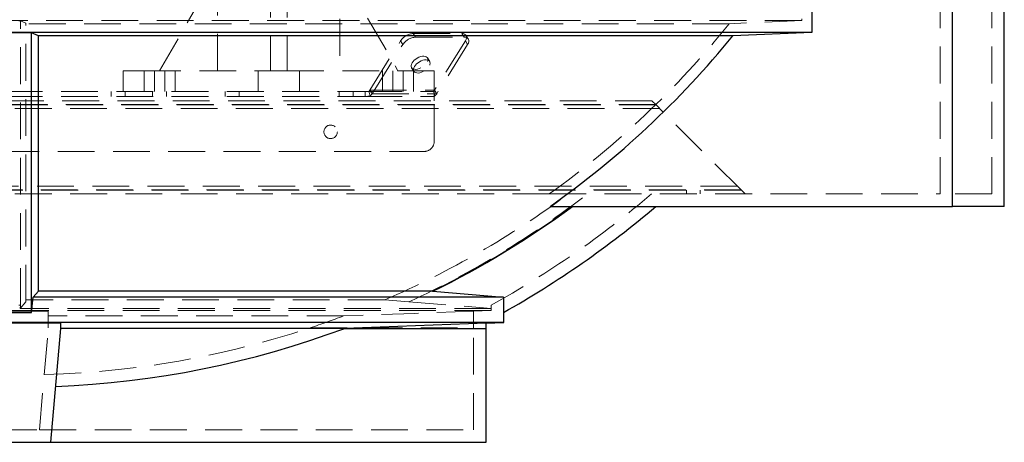
# Model space of a CAD drawing. Units: millimetres. Extents: x 112 to 11648, y 112 to 8204.
# Drawn here: x 2564 to 3514, y 1764 to 2172 of the extents above; entities that cross this region are included whole.
import ezdxf

# ---------------------------------------------------------------- set-up
doc = ezdxf.new("R2010")
doc.units = ezdxf.units.MM
doc.header["$LTSCALE"] = 28
doc.linetypes.add('SLD-Dashed', pattern=[1.905, 1.27, -0.635])
doc.linetypes.add('SLD-Solid', pattern=[0])

msp = doc.modelspace()

# ---------------------------------------------------------------- linework, layer by layer
at = {"color": 7, "linetype": 'SLD-Dashed', "lineweight": 18}
for p, q in [((3502.26, 2003.3), (3502.26, 3011.3)), ((2755.26, 2122.3), (2755.26, 2492.3)), ((2873.26, 2492.3), (2873.26, 2122.3)), ((3452.26, 2003.3), (3452.26, 2450.41)), ((2806.26, 2369.35), (2806.26, 2122.3)), ((2822.26, 2369.35), (2822.26, 2122.3)), ((2699.26, 2122.3), (2755.26, 2219.29)), ((2873.26, 2219.29), (2929.26, 2122.3)), ((3318.75, 2170.63), (1809.78, 2170.63)), ((2565.14, 2170.45), (2563.38, 2170.45)), ((2565.14, 1896.04), (2565.14, 2170.45)), ((2570.26, 2168.31), (2565.14, 2170.45)), ((2570.26, 1899.28), (2570.26, 2168.31)), ((3248.75, 2167.68), (2570.26, 2167.68)), ((3318.75, 2170.63), (3248.75, 2167.68)), ((3318.75, 2172.46), (3318.75, 2170.63)), ((2944.02, 2158.23), (2946.23, 2154.7)), ((2944.02, 2158.23), (2990.86, 2158.23)), ((2993.07, 2154.7), (2990.86, 2158.23)), ((2901.99, 2103.47), (2931.79, 2151.16)), ((2904.2, 2099.94), (2934, 2147.63)), ((2934, 2147.63), (2931.79, 2151.16)), ((2946.23, 2154.7), (2993.07, 2154.7)), ((2994.24, 2151.16), (2964.44, 2103.47)), ((2996.45, 2147.63), (2966.65, 2099.94)), ((2994.24, 2151.16), (2996.45, 2147.63)), ((2997.13, 2152.93), (2994.92, 2156.46)), ((2959.85, 2131.18), (2957.64, 2134.72)), ((2664.26, 2122.3), (2664.26, 2102.3)), ((2664.26, 2122.3), (2684.26, 2122.3)), ((2684.26, 2122.3), (2684.26, 2102.3)), ((2684.26, 2122.3), (2806.26, 2122.3)), ((2694.26, 2102.3), (2694.26, 2122.3)), ((2704.26, 2102.3), (2704.26, 2122.3)), ((2714.26, 2102.3), (2714.26, 2122.3)), ((2794.26, 2122.3), (2794.26, 2102.3)), ((2806.26, 2122.3), (2822.26, 2122.3)), ((2822.26, 2122.3), (2944.26, 2122.3)), ((2834.26, 2122.3), (2834.26, 2102.3)), ((2914.26, 2122.3), (2914.26, 2102.3)), ((2924.26, 2102.3), (2924.26, 2122.3)), ((2934.26, 2122.3), (2934.26, 2102.3)), ((2942.37, 2125.18), (2944.58, 2121.64)), ((2944.26, 2122.3), (2944.26, 2102.3)), ((2944.26, 2122.3), (2964.26, 2122.3)), ((2964.26, 2122.3), (2964.26, 2102.3)), ((2230.8, 2102.3), (2897.73, 2102.3)), ((2652.51, 2097.3), (2652.51, 2102.3)), ((2666.01, 2097.3), (2666.01, 2102.3)), ((2692.51, 2097.3), (2692.51, 2102.3)), ((2706.01, 2097.3), (2706.01, 2102.3)), ((2762.51, 2097.3), (2762.51, 2102.3)), ((2776.01, 2097.3), (2776.01, 2102.3)), ((2872.51, 2097.3), (2872.51, 2102.3)), ((2886.01, 2097.3), (2886.01, 2102.3)), ((2901.18, 2102.6), (2897.73, 2102.3)), ((2897.73, 2097.3), (2897.73, 2102.3)), ((2897.73, 2102.3), (2964.26, 2102.3)), ((2901.18, 2102.6), (2902.37, 2097.98)), ((2904.2, 2099.94), (2901.99, 2103.47)), ((2901.99, 2103.47), (2964.44, 2103.47)), ((2904.2, 2099.94), (2966.65, 2099.94)), ((2964.26, 2102.3), (2963.63, 2102.6)), ((2963.63, 2102.6), (2964.82, 2097.98)), ((2964.12, 2100.7), (2964.26, 2099.8)), ((2964.26, 2102.3), (2964.26, 2097.3)), ((2964.44, 2103.47), (2966.65, 2099.94)), ((3174.26, 2093.3), (1954.26, 2093.3)), ((2230.8, 2097.3), (2897.73, 2097.3)), ((2902.37, 2097.98), (2897.73, 2097.3)), ((2897.73, 2097.3), (2964.26, 2097.3)), ((2964.26, 2097.3), (2964.82, 2097.98)), ((2964.26, 2093.3), (2964.26, 2097.3)), ((2964.26, 2054.3), (2964.26, 2093.3)), ((3178.26, 2089.3), (3174.26, 2093.3)), ((3181.86, 2085.7), (1946.66, 2085.7)), ((3178.26, 2089.3), (1950.26, 2089.3)), ((3177.86, 2089.7), (1950.66, 2089.7)), ((3260.26, 2007.3), (3178.26, 2089.3)), ((2174.26, 2044.3), (2954.26, 2044.3)), ((3260.66, 2006.9), (1867.86, 2006.9)), ((3260.26, 2007.3), (1868.26, 2007.3)), ((3256.66, 2010.9), (1871.86, 2010.9)), ((3207.76, 2006.9), (3207.76, 2003.3)), ((3220.76, 2003.3), (3220.76, 2006.9)), ((3264.26, 2003.3), (3260.26, 2007.3)), ((3075.27, 2003.3), (2053.25, 2003.3)), ((3075.27, 2003.3), (3452.26, 2003.3)), ((3502.26, 2003.3), (3452.26, 2003.3)), ((2916.55, 1901.19), (2570.26, 1901.19)), ((2916.55, 1901.19), (2939.85, 1899.28)), ((3019.26, 1890.79), (2109.26, 1890.79)), ((2563.38, 1896.04), (2565.14, 1896.04)), ((2564.77, 1892.77), (2570.26, 1899.28)), ((2565.14, 1896.04), (2564.77, 1892.77)), ((3019.26, 1892.77), (2564.77, 1892.77)), ((2939.85, 1899.28), (3019.26, 1892.77)), ((3002.27, 1890.16), (3019.26, 1890.79)), ((3019.26, 1890.79), (3019.26, 1896.05)), ((3019.26, 1892.77), (3019.26, 1896.04)), ((2591.86, 1890.19), (2536.66, 1890.19)), ((2591.86, 1874.15), (2591.86, 1890.19)), ((2876.73, 1885.55), (2591.86, 1885.55)), ((3002.26, 1874.15), (3002.26, 1890.19)), ((2583.27, 1775.63), (2591.86, 1874.15)), ((2844.57, 1874.15), (3002.26, 1874.15)), ((3002.26, 1775.63), (3002.26, 1874.15)), ((2545.26, 1775.63), (2583.27, 1775.63)), ((2583.27, 1775.63), (3002.26, 1775.63))]:
    msp.add_line(p, q, dxfattribs=at)
at = {"color": 7, "linetype": 'SLD-Solid', "lineweight": 25}
for p, q in [((3514.26, 1991.3), (3514.26, 3011.3)), ((3464.26, 1991.3), (3464.26, 2439.04)), ((3328.69, 2183.73), (3328.69, 2159.13)), ((3328.69, 2159.13), (1799.84, 2159.13)), ((2575.66, 2158.71), (2552.86, 2158.71)), ((2582.26, 2155.94), (2575.66, 2158.71)), ((2575.66, 1888.93), (2575.66, 2158.71)), ((3328.69, 2159.13), (3252.37, 2155.93)), ((2582.26, 1909.4), (2582.26, 2155.94)), ((3252.37, 2155.93), (2582.26, 2155.93)), ((3076, 1991.3), (3464.26, 1991.3)), ((3514.26, 1991.3), (3464.26, 1991.3)), ((2575.66, 1888.93), (2577.38, 1903.83)), ((2577.38, 1903.83), (2582.26, 1909.4)), ((3031.08, 1903.83), (2577.38, 1903.83)), ((2962.56, 1909.43), (2582.26, 1909.43)), ((2962.56, 1909.43), (2962.91, 1909.4)), ((2962.91, 1909.4), (3031.08, 1903.83)), ((3031.08, 1903.83), (3031.13, 1888.93)), ((2552.86, 1888.93), (2575.66, 1888.93)), ((3031.26, 1879.23), (3031.26, 1888.93)), ((3031.26, 1879.23), (2097.26, 1879.23)), ((2594.26, 1763.63), (2603.86, 1873.63)), ((2603.86, 1873.63), (2603.86, 1878.66)), ((2877.85, 1873.63), (2603.86, 1873.63)), ((3014.26, 1878.66), (2877.85, 1873.63)), ((2877.85, 1873.63), (3014.26, 1873.63)), ((3014.26, 1873.63), (3014.26, 1878.66)), ((3014.26, 1763.63), (3014.26, 1873.63)), ((3014.27, 1878.6), (3031.26, 1879.23)), ((2534.26, 1763.63), (2594.26, 1763.63)), ((2594.26, 1763.63), (3014.26, 1763.63))]:
    msp.add_line(p, q, dxfattribs=at)
at = {"color": 7, "linetype": 'SLD-Dashed', "lineweight": 18, "flags": 128}
for points in [[(2990.86, 2158.23), (2992.3, 2158.1), (2993.51, 2157.7), (2994.45, 2157.04), (2995.08, 2156.16), (2995.38, 2155.09), (2995.34, 2153.87), (2994.96, 2152.54), (2994.24, 2151.16)], [(2996.45, 2147.63), (2997.17, 2149.01), (2997.55, 2150.33), (2997.59, 2151.56), (2997.29, 2152.63), (2996.66, 2153.51), (2995.72, 2154.16), (2994.51, 2154.56), (2993.07, 2154.7)], [(2951.29, 2124.98), (2949.66, 2124.28), (2948.04, 2123.82), (2946.51, 2123.6), (2945.11, 2123.64), (2943.92, 2123.95), (2942.98, 2124.5), (2942.32, 2125.27), (2941.98, 2126.23), (2941.97, 2127.35), (2942.28, 2128.57), (2942.91, 2129.85), (2943.84, 2131.13), (2945.01, 2132.36), (2946.39, 2133.5), (2947.92, 2134.49), (2949.53, 2135.3), (2951.16, 2135.88), (2952.75, 2136.22), (2954.22, 2136.31), (2955.52, 2136.14), (2956.59, 2135.71), (2957.4, 2135.05), (2957.9, 2134.17), (2958.08, 2133.13), (2957.92, 2131.95), (2957.45, 2130.7), (2956.67, 2129.41), (2955.61, 2128.15), (2954.33, 2126.95), (2952.87, 2125.88), (2951.29, 2124.98)], [(2953.5, 2121.45), (2951.87, 2120.75), (2950.25, 2120.28), (2948.72, 2120.07), (2947.32, 2120.11), (2946.13, 2120.41), (2945.19, 2120.96), (2944.53, 2121.73), (2944.19, 2122.69), (2944.17, 2123.81), (2944.49, 2125.03), (2945.12, 2126.31), (2946.05, 2127.59), (2947.22, 2128.83), (2948.6, 2129.96), (2950.13, 2130.95), (2951.74, 2131.76), (2953.37, 2132.35), (2954.96, 2132.69), (2956.43, 2132.78), (2957.73, 2132.6), (2958.8, 2132.17), (2959.61, 2131.51), (2960.11, 2130.64), (2960.29, 2129.59), (2960.13, 2128.42), (2959.66, 2127.16), (2958.88, 2125.88), (2957.82, 2124.61), (2956.54, 2123.42), (2955.08, 2122.35), (2953.5, 2121.45)], [(3002.26, 1890.19), (2945.62, 1888.1), (2876.73, 1885.55)], [(2587.92, 1828.93), (2606.59, 1829.63), (2625.24, 1830.72), (2643.87, 1832.2), (2662.46, 1834.07), (2681, 1836.34), (2699.5, 1839), (2717.93, 1842.05), (2736.29, 1845.48), (2754.58, 1849.31), (2772.78, 1853.51), (2790.89, 1858.1), (2808.89, 1863.08), (2826.79, 1868.43), (2844.57, 1874.15)]]:
    msp.add_lwpolyline(points, dxfattribs=at)
at = {"color": 7, "linetype": 'SLD-Solid', "lineweight": 25, "flags": 128}
msp.add_lwpolyline([(2598.98, 1817.64), (2616.81, 1818.51), (2634.63, 1819.73), (2652.41, 1821.31), (2670.16, 1823.24), (2687.87, 1825.53), (2705.53, 1828.17), (2723.13, 1831.16), (2740.67, 1834.5), (2758.14, 1838.19), (2775.53, 1842.22), (2792.83, 1846.6), (2810.05, 1851.33), (2827.16, 1856.4), (2844.18, 1861.8), (2861.07, 1867.55), (2877.85, 1873.63)], dxfattribs=at)
at = {"color": 7, "linetype": 'SLD-Dashed', "lineweight": 18}
msp.add_circle((2864.26, 2063.3), 6.5, dxfattribs=at)
for centre, radius, start, end in [((2564.26, 2716.3), 877.21, 305.62931, 321.28778), ((2945.05, 2142.35), 15.92, 93.716, 146.37237), ((2947.26, 2138.81), 15.92, 93.716, 146.37237), ((2899.57, 2104.92), 2.82, 304.74945, 329.07529), ((2898.76, 2103.19), 6.34, 304.74945, 329.07529), ((2962.02, 2104.92), 2.82, 304.74945, 329.07529), ((2961.21, 2103.19), 6.34, 304.74945, 329.07529), ((2954.26, 2054.3), 10, 270, 0), ((2564.26, 2716.3), 887.98, 293.37374, 306.58762), ((2564.26, 2716.3), 899.21, 294.68812, 307.54105), ((2564.26, 2716.3), 938, 299.0173, 310.52452), ((2564.26, 2716.3), 887.57, 288.4097, 290.61258)]:
    msp.add_arc(centre, radius, start, end, dxfattribs=at)
at = {"color": 7, "linetype": 'SLD-Solid', "lineweight": 25}
for radius, start, end in [(887.41, 305.21614, 320.84168), (899.82, 296.27216, 306.32047), (900, 296.29127, 306.33606), (950, 299.43478, 310.25661)]:
    msp.add_arc((2564.26, 2716.3), radius, start, end, dxfattribs=at)
msp.add_open_spline([(2603.86, 1878.66), (2600.56, 1878.65), (2574.16, 1878.57), (2547.76, 1878.62), (2524.66, 1878.66)], degree=3, knots=[0, 0, 0, 0, 0.1250685, 1, 1, 1, 1], dxfattribs=at)

doc.saveas('drawing.dxf')
